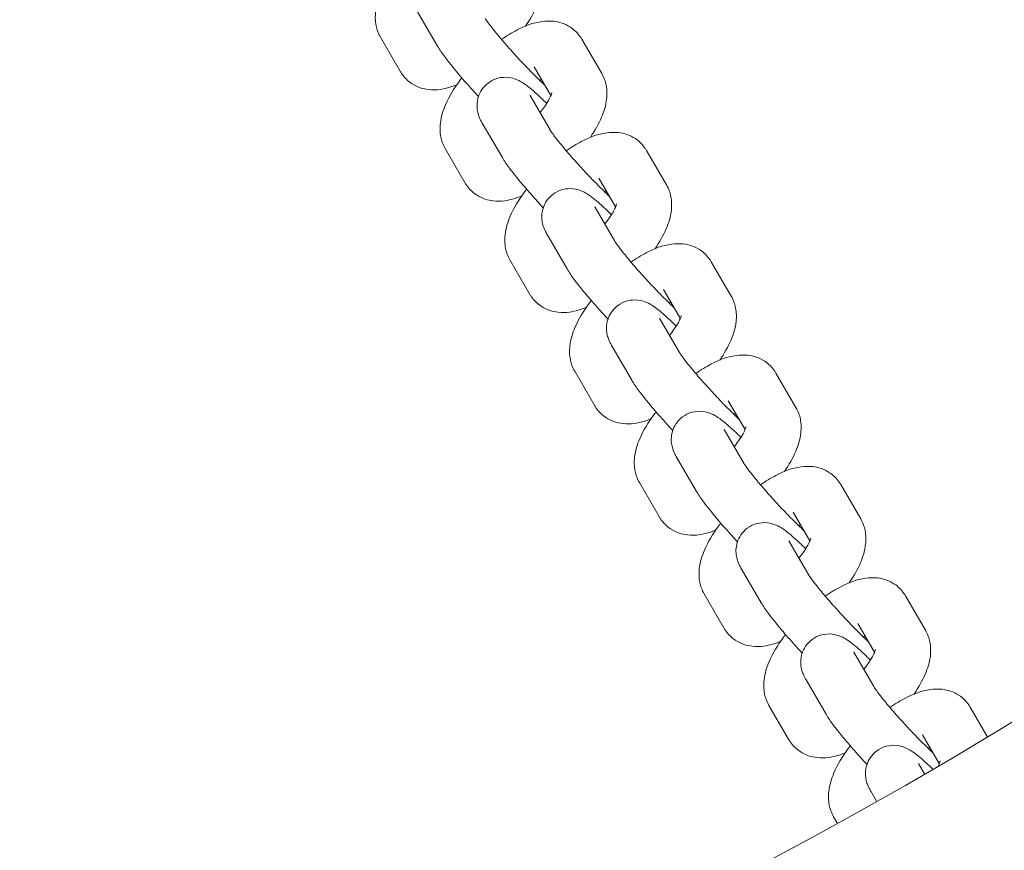
# Model space of a CAD drawing. Units: millimetres. Extents: x 11899 to 29785, y -10553 to 4974.
# Drawn here: x 16454 to 16579, y -3406 to -3300 of the extents above; entities that cross this region are included whole.
import ezdxf

# ---------------------------------------------------------------- set-up
doc = ezdxf.new("R2010")
doc.units = ezdxf.units.MM
doc.header["$MEASUREMENT"] = 0
doc.layers.add('B', color=3, linetype='Continuous')
doc.styles.add('KATALOG', font='swissl.ttf')
doc.dimstyles.new('KATALOG$0', dxfattribs={"dimscale": 200, "dimtxt": 1.75, "dimasz": 1, "dimexe": 0, "dimexo": 0, "dimgap": 0.3, "dimtad": 1, "dimlfac": 0.001, "dimzin": 0, "dimtxsty": 'KATALOG', "dimblk1": 'KATPFEIL', "dimblk2": 'KATPFEIL', "dimsah": 1, "dimcen": 1, "dimse1": 1, "dimse2": 1, "dimclrd": 256, "dimclre": 256, "dimclrt": 3, "dimadec": 0, "dimazin": 0, "dimtfac": 1, "dimtmove": 0, "dimatfit": 3, "dimldrblk": 'KATPFEIL', "dimfxl": 0, "dimtvp": 1, "dimtolj": 1, "dimtzin": 0, "dimarcsym": 0})

# ---------------------------------------------------------------- blocks, each defined once
blk = doc.blocks.new('KATPFEIL')
at = {"layer": 'B', "ltscale": 1000}
for p, q in [((0, -1), (0, 1)), ((-1, 0), (0, 0)), ((1, 0), (0, 0))]:
    blk.add_line(p, q, dxfattribs=at)
blk = doc.blocks.new('*D23')
at = {"layer": 'B', "linetype": 'ByBlock', "lineweight": -2}
blk.add_line((28980.95, -7166.2), (28980.95, 3076.83), dxfattribs=at)
at = {"layer": 'DEFPOINTS', "color": 0}
for p in [(24985.61, 3276.83), (28980.95, 3276.83), (14309.08, -7366.2)]:
    blk.add_point(p, dxfattribs=at)
at = {"layer": 'B', "lineweight": -2, "xscale": 200, "yscale": 200, "zscale": 200}
for p, rotation in [((28980.95, 3276.83), 90), ((28980.95, -7366.2), 270)]:
    blk.add_blockref('KATPFEIL', p, dxfattribs=dict(at, rotation=rotation))
at = {"layer": 'B', "color": 3, "insert": (28712.09, -2044.68), "char_height": 350, "attachment_point": 5, "rotation": 90, "style": 'KATALOG'}
blk.add_mtext('\\A1;10,64', dxfattribs=at)
blk = doc.blocks.new('*D24')
at = {"layer": 'B', "linetype": 'ByBlock', "lineweight": -2}
blk.add_line((29585.14, -8657.1), (29585.14, 4574.22), dxfattribs=at)
at = {"layer": 'DEFPOINTS', "color": 0}
for p in [(25344.38, 4774.22), (29585.14, 4774.22), (14601.57, -8857.1)]:
    blk.add_point(p, dxfattribs=at)
at = {"layer": 'B', "lineweight": -2, "xscale": 200, "yscale": 200, "zscale": 200}
for p, rotation in [((29585.14, 4774.22), 90), ((29585.14, -8857.1), 270)]:
    blk.add_blockref('KATPFEIL', p, dxfattribs=dict(at, rotation=rotation))
at = {"layer": 'B', "color": 3, "insert": (29316.28, -2041.44), "char_height": 350, "attachment_point": 5, "rotation": 90, "style": 'KATALOG'}
blk.add_mtext('\\A1;13,63', dxfattribs=at)
blk = doc.blocks.new('*D25')
at = {"layer": 'B', "linetype": 'ByBlock', "lineweight": -2}
blk.add_line((28002.92, -10353.31), (12299.08, -10353.31), dxfattribs=at)
at = {"layer": 'DEFPOINTS', "color": 0}
for p in [(28202.92, 142.09), (12099.08, -7930.13), (12099.08, -10353.31)]:
    blk.add_point(p, dxfattribs=at)
at = {"layer": 'B', "lineweight": -2, "xscale": 200, "yscale": 200, "zscale": 200, "rotation": 180}
blk.add_blockref('KATPFEIL', (12099.08, -10353.31), dxfattribs=at)
at = {"layer": 'B', "lineweight": -2, "xscale": 200, "yscale": 200, "zscale": 200}
blk.add_blockref('KATPFEIL', (28202.92, -10353.31), dxfattribs=at)
at = {"layer": 'B', "color": 3, "insert": (20184.03, -10084.45), "char_height": 350, "attachment_point": 5, "style": 'KATALOG'}
blk.add_mtext('\\A1;16,10', dxfattribs=at)
blk = doc.blocks.new('*D34')
at = {"layer": 'B', "linetype": 'ByBlock', "lineweight": -2}
blk.add_line((13716.95, -9757.51), (26513.53, -9757.51), dxfattribs=at)
at = {"layer": 'DEFPOINTS', "color": 0}
for p in [(26713.53, 1248.38), (13516.95, -7606.85), (26713.53, -9757.51)]:
    blk.add_point(p, dxfattribs=at)
at = {"layer": 'B', "lineweight": -2, "xscale": 200, "yscale": 200, "zscale": 200, "rotation": 180}
blk.add_blockref('KATPFEIL', (13516.95, -9757.51), dxfattribs=at)
at = {"layer": 'B', "lineweight": -2, "xscale": 200, "yscale": 200, "zscale": 200}
blk.add_blockref('KATPFEIL', (26713.53, -9757.51), dxfattribs=at)
at = {"layer": 'B', "color": 3, "insert": (20115.24, -9488.66), "char_height": 350, "attachment_point": 5, "style": 'KATALOG'}
blk.add_mtext('\\A1;13,20', dxfattribs=at)

msp = doc.modelspace()

# ---------------------------------------------------------------- linework, layer by layer
at = {"color": 0, "linetype": 'Continuous', "lineweight": 0}
for p, q in [((16504.718, -3299.301), (16507.259, -3303.673)), ((16502.547, -3306.911), (16500.006, -3302.539)), ((16525.561, -3302.77), (16528.101, -3307.142)), ((16519.509, -3306.287), (16521.636, -3309.948)), ((16518.99, -3309.928), (16521.53, -3314.3)), ((16512.937, -3313.445), (16515.478, -3317.817)), ((16510.766, -3321.056), (16508.226, -3316.684)), ((16533.78, -3316.915), (16536.321, -3321.287)), ((16527.728, -3320.432), (16529.855, -3324.093)), ((16527.209, -3324.073), (16529.75, -3328.445)), ((16521.157, -3327.59), (16523.697, -3331.962)), ((16518.986, -3335.201), (16516.445, -3330.829)), ((16542, -3331.06), (16544.54, -3335.432)), ((16535.947, -3334.577), (16538.074, -3338.237)), ((16535.429, -3338.218), (16537.969, -3342.59)), ((16529.376, -3341.735), (16531.917, -3346.107)), ((16527.205, -3349.346), (16524.664, -3344.973)), ((16550.219, -3345.205), (16552.76, -3349.577)), ((16544.167, -3348.722), (16546.294, -3352.382)), ((16543.648, -3352.363), (16546.188, -3356.735)), ((16537.596, -3355.88), (16540.136, -3360.252)), ((16535.424, -3363.49), (16532.884, -3359.118)), ((16558.438, -3359.349), (16560.979, -3363.721)), ((16552.386, -3362.866), (16554.513, -3366.527)), ((16551.867, -3366.507), (16554.408, -3370.879)), ((16545.815, -3370.024), (16548.355, -3374.396)), ((16543.644, -3377.635), (16541.103, -3373.263)), ((16566.658, -3373.494), (16569.198, -3377.866)), ((16560.605, -3377.011), (16562.732, -3380.672)), ((16560.087, -3380.652), (16562.627, -3385.024)), ((16554.034, -3384.169), (16556.575, -3388.541)), ((16551.863, -3391.78), (16549.323, -3387.408)), ((16574.877, -3387.639), (16577.047, -3391.373)), ((16568.825, -3391.156), (16570.952, -3394.816)), ((16568.306, -3394.797), (16569.06, -3396.095)), ((16562.254, -3398.314), (16562.984, -3399.571)), ((16558.004, -3402.347), (16557.542, -3401.552))]:
    msp.add_line(p, q, dxfattribs=at)
for radius, start, end in [(569.85, 270.29864, 359.39672), (630.15, 270.272772, 359.454448)]:
    msp.add_arc((16283.053, -2903.216), radius, start, end, dxfattribs=at)
for points, knots in [([(16500.006, -3302.539), (16499.722, -3302.05), (16499.548, -3301.54), (16499.33, -3300.439), (16499.332, -3299.867), (16499.483, -3298.476), (16499.724, -3297.717), (16500.492, -3295.906), (16501.116, -3294.876), (16501.942, -3293.754), (16502.024, -3293.645), (16502.108, -3293.536)], [1.6635545, 1.6635545, 1.6635545, 1.6635545, 1.8047331, 1.8047331, 1.9881301, 1.9881301, 2.2897062, 2.2897062, 2.7277762, 2.7277762, 2.7751751, 2.7751751, 2.7751751, 2.7751751]), ([(16519.882, -3292.998), (16520.166, -3293.487), (16520.341, -3293.997), (16520.559, -3295.098), (16520.557, -3295.67), (16520.405, -3297.061), (16520.164, -3297.82), (16519.481, -3299.431), (16518.999, -3300.273), (16518.431, -3301.105)], [4.80514715, 4.80514715, 4.80514715, 4.80514715, 4.94632572, 4.94632572, 5.12972275, 5.12972275, 5.4312988, 5.4312988, 5.7877656, 5.7877656, 5.7877656, 5.7877656]), ([(16513.311, -3300.156), (16513.326, -3300.181), (16513.366, -3300.246), (16513.513, -3300.468), (16513.645, -3300.654), (16514.026, -3301.165), (16514.3, -3301.515), (16514.972, -3302.34), (16515.382, -3302.826), (16516.286, -3303.867), (16516.783, -3304.424), (16517.802, -3305.534), (16518.324, -3306.088), (16519.328, -3307.124), (16519.811, -3307.607), (16520.463, -3308.238), (16520.667, -3308.431), (16520.856, -3308.607)], [5.0838683, 5.0838683, 5.0838683, 5.0838683, 5.2132292, 5.2132292, 5.408067, 5.408067, 5.6647415, 5.6647415, 5.9554155, 5.9554155, 6.259344, 6.259344, 6.5668541, 6.5668541, 6.8717543, 6.8717543, 7.0220208, 7.0220208, 7.0220208, 7.0220208]), ([(16515.378, -3302.817), (16516.024, -3302.361), (16516.679, -3301.955), (16518.348, -3301.086), (16519.356, -3300.683), (16520.986, -3300.466), (16521.473, -3300.445), (16522.678, -3300.581), (16523.443, -3300.803), (16524.616, -3301.581), (16525.044, -3301.998), (16525.436, -3302.564), (16525.501, -3302.667), (16525.561, -3302.77)], [3.5703091, 3.5703091, 3.5703091, 3.5703091, 3.8465088, 3.8465088, 4.26488, 4.26488, 4.4279129, 4.4279129, 4.6365706, 4.6365706, 4.7752124, 4.7752124, 4.8051471, 4.8051471, 4.8051471, 4.8051471]), ([(16507.259, -3303.673), (16507.524, -3304.13), (16507.814, -3304.543), (16508.626, -3305.634), (16509.183, -3306.329), (16510.347, -3307.711), (16510.929, -3308.378), (16511.834, -3309.384), (16512.141, -3309.72), (16512.449, -3310.053)], [5.0838683, 5.0838683, 5.0838683, 5.0838683, 5.3980276, 5.3980276, 5.8060418, 5.8060418, 6.1477119, 6.1477119, 6.3178062, 6.3178062, 6.3178062, 6.3178062]), ([(16509.677, -3308.577), (16509.014, -3308.846), (16508.333, -3309.054), (16507.122, -3309.216), (16506.635, -3309.237), (16505.429, -3309.1), (16504.665, -3308.879), (16503.492, -3308.101), (16503.064, -3307.683), (16502.672, -3307.117), (16502.607, -3307.015), (16502.547, -3306.911)], [7.13731512, 7.13731512, 7.13731512, 7.13731512, 7.40647264, 7.40647264, 7.56950551, 7.56950551, 7.77816328, 7.77816328, 7.91680503, 7.91680503, 7.9467398, 7.9467398, 7.9467398, 7.9467398]), ([(16521.114, -3310.928), (16520.579, -3310.407), (16520.08, -3309.94), (16519.049, -3309.03), (16518.615, -3308.651), (16517.741, -3308.12), (16517.506, -3307.974), (16516.776, -3307.73), (16516.437, -3307.624), (16515.513, -3307.616), (16515.045, -3307.661), (16514.155, -3308.014), (16513.775, -3308.238), (16513.161, -3308.79), (16512.919, -3309.097), (16512.55, -3309.736), (16512.433, -3310.064), (16512.275, -3310.719), (16512.258, -3311.023), (16512.269, -3311.611), (16512.314, -3311.855), (16512.423, -3312.325), (16512.492, -3312.515), (16512.671, -3312.962), (16512.777, -3313.163), (16512.902, -3313.385), (16512.92, -3313.415), (16512.937, -3313.445)], [3.6962781, 3.6962781, 3.6962781, 3.6962781, 4.0175848, 4.0175848, 4.4216695, 4.4216695, 4.5566698, 4.5566698, 4.6315787, 4.6315787, 4.679255, 4.679255, 4.7112609, 4.7112609, 4.7393746, 4.7393746, 4.7700891, 4.7700891, 4.8093327, 4.8093327, 4.8627848, 4.8627848, 4.9352909, 4.9352909, 5.0631086, 5.0631086, 5.0838683, 5.0838683, 5.0838683, 5.0838683]), ([(16528.101, -3307.142), (16528.386, -3307.631), (16528.56, -3308.142), (16528.778, -3309.243), (16528.776, -3309.815), (16528.625, -3311.205), (16528.384, -3311.965), (16527.701, -3313.576), (16527.219, -3314.418), (16526.65, -3315.25)], [4.80514715, 4.80514715, 4.80514715, 4.80514715, 4.94632572, 4.94632572, 5.12972275, 5.12972275, 5.4312988, 5.4312988, 5.7877656, 5.7877656, 5.7877656, 5.7877656]), ([(16508.226, -3316.684), (16507.942, -3316.195), (16507.767, -3315.684), (16507.549, -3314.583), (16507.551, -3314.012), (16507.702, -3312.621), (16507.944, -3311.862), (16508.711, -3310.05), (16509.335, -3309.021), (16510.162, -3307.899), (16510.244, -3307.79), (16510.327, -3307.681)], [1.6635545, 1.6635545, 1.6635545, 1.6635545, 1.8047331, 1.8047331, 1.9881301, 1.9881301, 2.2897062, 2.2897062, 2.7277762, 2.7277762, 2.7751751, 2.7751751, 2.7751751, 2.7751751]), ([(16521.761, -3309.571), (16521.761, -3309.571), (16521.759, -3309.585), (16521.741, -3309.659), (16521.712, -3309.756), (16521.6, -3310.039), (16521.508, -3310.239), (16521.239, -3310.736), (16521.048, -3311.045), (16520.654, -3311.613), (16520.466, -3311.864), (16520.263, -3312.119)], [5.16946425, 5.16946425, 5.16946425, 5.16946425, 5.24412046, 5.24412046, 5.39796682, 5.39796682, 5.58316188, 5.58316188, 5.80410952, 5.80410952, 5.96742217, 5.96742217, 5.96742217, 5.96742217]), ([(16521.53, -3314.3), (16521.545, -3314.326), (16521.585, -3314.391), (16521.733, -3314.612), (16521.865, -3314.799), (16522.246, -3315.31), (16522.52, -3315.659), (16523.191, -3316.485), (16523.601, -3316.971), (16524.505, -3318.012), (16525.002, -3318.569), (16526.022, -3319.679), (16526.544, -3320.233), (16527.548, -3321.269), (16528.03, -3321.752), (16528.682, -3322.382), (16528.886, -3322.576), (16529.076, -3322.752)], [5.0838683, 5.0838683, 5.0838683, 5.0838683, 5.2132292, 5.2132292, 5.408067, 5.408067, 5.6647415, 5.6647415, 5.9554155, 5.9554155, 6.259344, 6.259344, 6.5668541, 6.5668541, 6.8717543, 6.8717543, 7.0220208, 7.0220208, 7.0220208, 7.0220208]), ([(16523.597, -3316.961), (16524.243, -3316.506), (16524.898, -3316.099), (16526.568, -3315.231), (16527.576, -3314.828), (16529.205, -3314.611), (16529.693, -3314.59), (16530.898, -3314.726), (16531.662, -3314.948), (16532.836, -3315.726), (16533.263, -3316.143), (16533.655, -3316.709), (16533.72, -3316.811), (16533.78, -3316.915)], [3.5703091, 3.5703091, 3.5703091, 3.5703091, 3.8465088, 3.8465088, 4.26488, 4.26488, 4.4279129, 4.4279129, 4.6365706, 4.6365706, 4.7752124, 4.7752124, 4.8051471, 4.8051471, 4.8051471, 4.8051471]), ([(16515.478, -3317.817), (16515.744, -3318.275), (16516.034, -3318.688), (16516.845, -3319.779), (16517.402, -3320.474), (16518.566, -3321.856), (16519.148, -3322.523), (16520.054, -3323.529), (16520.36, -3323.865), (16520.669, -3324.197)], [5.0838683, 5.0838683, 5.0838683, 5.0838683, 5.3980276, 5.3980276, 5.8060418, 5.8060418, 6.1477119, 6.1477119, 6.3178062, 6.3178062, 6.3178062, 6.3178062]), ([(16517.897, -3322.722), (16517.233, -3322.99), (16516.553, -3323.199), (16515.341, -3323.361), (16514.854, -3323.381), (16513.649, -3323.245), (16512.884, -3323.023), (16511.711, -3322.245), (16511.284, -3321.828), (16510.892, -3321.262), (16510.827, -3321.16), (16510.766, -3321.056)], [7.13731512, 7.13731512, 7.13731512, 7.13731512, 7.40647264, 7.40647264, 7.56950551, 7.56950551, 7.77816328, 7.77816328, 7.91680503, 7.91680503, 7.9467398, 7.9467398, 7.9467398, 7.9467398]), ([(16536.321, -3321.287), (16536.605, -3321.776), (16536.779, -3322.287), (16536.997, -3323.388), (16536.995, -3323.959), (16536.844, -3325.35), (16536.603, -3326.109), (16535.92, -3327.721), (16535.438, -3328.563), (16534.869, -3329.394)], [4.80514715, 4.80514715, 4.80514715, 4.80514715, 4.94632572, 4.94632572, 5.12972275, 5.12972275, 5.4312988, 5.4312988, 5.7877656, 5.7877656, 5.7877656, 5.7877656]), ([(16516.445, -3330.829), (16516.161, -3330.34), (16515.987, -3329.829), (16515.768, -3328.728), (16515.77, -3328.157), (16515.922, -3326.766), (16516.163, -3326.007), (16516.93, -3324.195), (16517.554, -3323.165), (16518.381, -3322.044), (16518.463, -3321.934), (16518.547, -3321.826)], [1.6635545, 1.6635545, 1.6635545, 1.6635545, 1.8047331, 1.8047331, 1.9881301, 1.9881301, 2.2897062, 2.2897062, 2.7277762, 2.7277762, 2.7751751, 2.7751751, 2.7751751, 2.7751751]), ([(16529.333, -3325.073), (16528.799, -3324.552), (16528.3, -3324.085), (16527.269, -3323.175), (16526.835, -3322.795), (16525.96, -3322.265), (16525.725, -3322.119), (16524.995, -3321.874), (16524.656, -3321.769), (16523.732, -3321.761), (16523.265, -3321.805), (16522.374, -3322.159), (16521.994, -3322.383), (16521.38, -3322.934), (16521.138, -3323.241), (16520.769, -3323.881), (16520.652, -3324.209), (16520.494, -3324.864), (16520.478, -3325.167), (16520.489, -3325.755), (16520.534, -3326), (16520.642, -3326.47), (16520.711, -3326.659), (16520.89, -3327.107), (16520.997, -3327.307), (16521.122, -3327.529), (16521.139, -3327.56), (16521.157, -3327.59)], [3.6962781, 3.6962781, 3.6962781, 3.6962781, 4.0175848, 4.0175848, 4.4216695, 4.4216695, 4.5566698, 4.5566698, 4.6315787, 4.6315787, 4.679255, 4.679255, 4.7112609, 4.7112609, 4.7393746, 4.7393746, 4.7700891, 4.7700891, 4.8093327, 4.8093327, 4.8627848, 4.8627848, 4.9352909, 4.9352909, 5.0631086, 5.0631086, 5.0838683, 5.0838683, 5.0838683, 5.0838683]), ([(16529.981, -3323.716), (16529.981, -3323.716), (16529.979, -3323.729), (16529.96, -3323.804), (16529.931, -3323.901), (16529.82, -3324.184), (16529.727, -3324.383), (16529.458, -3324.88), (16529.268, -3325.189), (16528.873, -3325.758), (16528.686, -3326.009), (16528.482, -3326.263)], [5.16946425, 5.16946425, 5.16946425, 5.16946425, 5.24412046, 5.24412046, 5.39796682, 5.39796682, 5.58316188, 5.58316188, 5.80410952, 5.80410952, 5.96742217, 5.96742217, 5.96742217, 5.96742217]), ([(16529.75, -3328.445), (16529.764, -3328.47), (16529.804, -3328.536), (16529.952, -3328.757), (16530.084, -3328.944), (16530.465, -3329.454), (16530.739, -3329.804), (16531.411, -3330.629), (16531.821, -3331.116), (16532.725, -3332.157), (16533.222, -3332.713), (16534.241, -3333.824), (16534.763, -3334.378), (16535.767, -3335.414), (16536.249, -3335.896), (16536.901, -3336.527), (16537.106, -3336.721), (16537.295, -3336.896)], [5.0838683, 5.0838683, 5.0838683, 5.0838683, 5.2132292, 5.2132292, 5.408067, 5.408067, 5.6647415, 5.6647415, 5.9554155, 5.9554155, 6.259344, 6.259344, 6.5668541, 6.5668541, 6.8717543, 6.8717543, 7.0220208, 7.0220208, 7.0220208, 7.0220208]), ([(16531.816, -3331.106), (16532.462, -3330.65), (16533.117, -3330.244), (16534.787, -3329.376), (16535.795, -3328.973), (16537.425, -3328.755), (16537.912, -3328.734), (16539.117, -3328.871), (16539.882, -3329.092), (16541.055, -3329.87), (16541.482, -3330.288), (16541.874, -3330.854), (16541.939, -3330.956), (16542, -3331.06)], [3.5703091, 3.5703091, 3.5703091, 3.5703091, 3.8465088, 3.8465088, 4.26488, 4.26488, 4.4279129, 4.4279129, 4.6365706, 4.6365706, 4.7752124, 4.7752124, 4.8051471, 4.8051471, 4.8051471, 4.8051471]), ([(16523.697, -3331.962), (16523.963, -3332.419), (16524.253, -3332.833), (16525.064, -3333.924), (16525.622, -3334.619), (16526.786, -3336), (16527.367, -3336.667), (16528.273, -3337.674), (16528.58, -3338.01), (16528.888, -3338.342)], [5.0838683, 5.0838683, 5.0838683, 5.0838683, 5.3980276, 5.3980276, 5.8060418, 5.8060418, 6.1477119, 6.1477119, 6.3178062, 6.3178062, 6.3178062, 6.3178062]), ([(16526.116, -3336.866), (16525.452, -3337.135), (16524.772, -3337.344), (16523.56, -3337.505), (16523.073, -3337.526), (16521.868, -3337.39), (16521.104, -3337.168), (16519.93, -3336.39), (16519.503, -3335.973), (16519.111, -3335.407), (16519.046, -3335.304), (16518.986, -3335.201)], [7.13731512, 7.13731512, 7.13731512, 7.13731512, 7.40647264, 7.40647264, 7.56950551, 7.56950551, 7.77816328, 7.77816328, 7.91680503, 7.91680503, 7.9467398, 7.9467398, 7.9467398, 7.9467398]), ([(16524.664, -3344.973), (16524.38, -3344.484), (16524.206, -3343.974), (16523.988, -3342.873), (16523.99, -3342.301), (16524.141, -3340.911), (16524.382, -3340.151), (16525.15, -3338.34), (16525.774, -3337.31), (16526.6, -3336.188), (16526.683, -3336.079), (16526.766, -3335.97)], [1.6635545, 1.6635545, 1.6635545, 1.6635545, 1.8047331, 1.8047331, 1.9881301, 1.9881301, 2.2897062, 2.2897062, 2.7277762, 2.7277762, 2.7751751, 2.7751751, 2.7751751, 2.7751751]), ([(16537.553, -3339.218), (16537.018, -3338.697), (16536.519, -3338.229), (16535.488, -3337.32), (16535.054, -3336.94), (16534.179, -3336.41), (16533.945, -3336.264), (16533.214, -3336.019), (16532.876, -3335.914), (16531.952, -3335.906), (16531.484, -3335.95), (16530.593, -3336.304), (16530.214, -3336.528), (16529.599, -3337.079), (16529.357, -3337.386), (16528.988, -3338.025), (16528.871, -3338.354), (16528.713, -3339.009), (16528.697, -3339.312), (16528.708, -3339.9), (16528.753, -3340.145), (16528.861, -3340.615), (16528.93, -3340.804), (16529.11, -3341.252), (16529.216, -3341.452), (16529.341, -3341.674), (16529.359, -3341.705), (16529.376, -3341.735)], [3.6962781, 3.6962781, 3.6962781, 3.6962781, 4.0175848, 4.0175848, 4.4216695, 4.4216695, 4.5566698, 4.5566698, 4.6315787, 4.6315787, 4.679255, 4.679255, 4.7112609, 4.7112609, 4.7393746, 4.7393746, 4.7700891, 4.7700891, 4.8093327, 4.8093327, 4.8627848, 4.8627848, 4.9352909, 4.9352909, 5.0631086, 5.0631086, 5.0838683, 5.0838683, 5.0838683, 5.0838683]), ([(16544.54, -3335.432), (16544.824, -3335.921), (16544.999, -3336.431), (16545.217, -3337.533), (16545.215, -3338.104), (16545.063, -3339.495), (16544.822, -3340.254), (16544.139, -3341.866), (16543.657, -3342.707), (16543.089, -3343.539)], [4.80514715, 4.80514715, 4.80514715, 4.80514715, 4.94632572, 4.94632572, 5.12972275, 5.12972275, 5.4312988, 5.4312988, 5.7877656, 5.7877656, 5.7877656, 5.7877656]), ([(16538.2, -3337.861), (16538.2, -3337.861), (16538.198, -3337.874), (16538.18, -3337.949), (16538.151, -3338.046), (16538.039, -3338.328), (16537.947, -3338.528), (16537.677, -3339.025), (16537.487, -3339.334), (16537.093, -3339.902), (16536.905, -3340.154), (16536.701, -3340.408)], [5.16946425, 5.16946425, 5.16946425, 5.16946425, 5.24412046, 5.24412046, 5.39796682, 5.39796682, 5.58316188, 5.58316188, 5.80410952, 5.80410952, 5.96742217, 5.96742217, 5.96742217, 5.96742217]), ([(16537.969, -3342.59), (16537.984, -3342.615), (16538.024, -3342.68), (16538.171, -3342.902), (16538.303, -3343.089), (16538.685, -3343.599), (16538.958, -3343.949), (16539.63, -3344.774), (16540.04, -3345.261), (16540.944, -3346.302), (16541.441, -3346.858), (16542.46, -3347.969), (16542.982, -3348.523), (16543.986, -3349.559), (16544.469, -3350.041), (16545.121, -3350.672), (16545.325, -3350.865), (16545.515, -3351.041)], [5.0838683, 5.0838683, 5.0838683, 5.0838683, 5.2132292, 5.2132292, 5.408067, 5.408067, 5.6647415, 5.6647415, 5.9554155, 5.9554155, 6.259344, 6.259344, 6.5668541, 6.5668541, 6.8717543, 6.8717543, 7.0220208, 7.0220208, 7.0220208, 7.0220208]), ([(16540.036, -3345.251), (16540.682, -3344.795), (16541.337, -3344.389), (16543.006, -3343.52), (16544.014, -3343.117), (16545.644, -3342.9), (16546.131, -3342.879), (16547.336, -3343.016), (16548.101, -3343.237), (16549.274, -3344.015), (16549.702, -3344.433), (16550.094, -3344.998), (16550.159, -3345.101), (16550.219, -3345.205)], [3.5703091, 3.5703091, 3.5703091, 3.5703091, 3.8465088, 3.8465088, 4.26488, 4.26488, 4.4279129, 4.4279129, 4.6365706, 4.6365706, 4.7752124, 4.7752124, 4.8051471, 4.8051471, 4.8051471, 4.8051471]), ([(16531.917, -3346.107), (16532.182, -3346.564), (16532.472, -3346.977), (16533.284, -3348.068), (16533.841, -3348.763), (16535.005, -3350.145), (16535.587, -3350.812), (16536.492, -3351.819), (16536.799, -3352.154), (16537.107, -3352.487)], [5.0838683, 5.0838683, 5.0838683, 5.0838683, 5.3980276, 5.3980276, 5.8060418, 5.8060418, 6.1477119, 6.1477119, 6.3178062, 6.3178062, 6.3178062, 6.3178062]), ([(16534.335, -3351.011), (16533.672, -3351.28), (16532.991, -3351.489), (16531.78, -3351.65), (16531.293, -3351.671), (16530.088, -3351.535), (16529.323, -3351.313), (16528.15, -3350.535), (16527.722, -3350.118), (16527.33, -3349.552), (16527.265, -3349.449), (16527.205, -3349.346)], [7.13731512, 7.13731512, 7.13731512, 7.13731512, 7.40647264, 7.40647264, 7.56950551, 7.56950551, 7.77816328, 7.77816328, 7.91680503, 7.91680503, 7.9467398, 7.9467398, 7.9467398, 7.9467398]), ([(16532.884, -3359.118), (16532.6, -3358.629), (16532.425, -3358.119), (16532.207, -3357.018), (16532.209, -3356.446), (16532.361, -3355.055), (16532.602, -3354.296), (16533.369, -3352.485), (16533.993, -3351.455), (16534.82, -3350.333), (16534.902, -3350.224), (16534.985, -3350.115)], [1.6635545, 1.6635545, 1.6635545, 1.6635545, 1.8047331, 1.8047331, 1.9881301, 1.9881301, 2.2897062, 2.2897062, 2.7277762, 2.7277762, 2.7751751, 2.7751751, 2.7751751, 2.7751751]), ([(16545.772, -3353.363), (16545.238, -3352.841), (16544.738, -3352.374), (16543.708, -3351.464), (16543.273, -3351.085), (16542.399, -3350.554), (16542.164, -3350.409), (16541.434, -3350.164), (16541.095, -3350.058), (16540.171, -3350.05), (16539.703, -3350.095), (16538.813, -3350.449), (16538.433, -3350.673), (16537.819, -3351.224), (16537.577, -3351.531), (16537.208, -3352.17), (16537.091, -3352.498), (16536.933, -3353.153), (16536.917, -3353.457), (16536.927, -3354.045), (16536.972, -3354.289), (16537.081, -3354.76), (16537.15, -3354.949), (16537.329, -3355.397), (16537.436, -3355.597), (16537.561, -3355.819), (16537.578, -3355.849), (16537.596, -3355.88)], [3.6962781, 3.6962781, 3.6962781, 3.6962781, 4.0175848, 4.0175848, 4.4216695, 4.4216695, 4.5566698, 4.5566698, 4.6315787, 4.6315787, 4.679255, 4.679255, 4.7112609, 4.7112609, 4.7393746, 4.7393746, 4.7700891, 4.7700891, 4.8093327, 4.8093327, 4.8627848, 4.8627848, 4.9352909, 4.9352909, 5.0631086, 5.0631086, 5.0838683, 5.0838683, 5.0838683, 5.0838683]), ([(16552.76, -3349.577), (16553.044, -3350.066), (16553.218, -3350.576), (16553.436, -3351.677), (16553.434, -3352.249), (16553.283, -3353.64), (16553.042, -3354.399), (16552.359, -3356.01), (16551.877, -3356.852), (16551.308, -3357.684)], [4.80514715, 4.80514715, 4.80514715, 4.80514715, 4.94632572, 4.94632572, 5.12972275, 5.12972275, 5.4312988, 5.4312988, 5.7877656, 5.7877656, 5.7877656, 5.7877656]), ([(16546.42, -3352.006), (16546.42, -3352.006), (16546.417, -3352.019), (16546.399, -3352.094), (16546.37, -3352.191), (16546.258, -3352.473), (16546.166, -3352.673), (16545.897, -3353.17), (16545.706, -3353.479), (16545.312, -3354.047), (16545.124, -3354.298), (16544.921, -3354.553)], [5.16946425, 5.16946425, 5.16946425, 5.16946425, 5.24412046, 5.24412046, 5.39796682, 5.39796682, 5.58316188, 5.58316188, 5.80410952, 5.80410952, 5.96742217, 5.96742217, 5.96742217, 5.96742217]), ([(16546.188, -3356.735), (16546.203, -3356.76), (16546.243, -3356.825), (16546.391, -3357.047), (16546.523, -3357.233), (16546.904, -3357.744), (16547.178, -3358.094), (16547.849, -3358.919), (16548.259, -3359.405), (16549.163, -3360.446), (16549.661, -3361.003), (16550.68, -3362.113), (16551.202, -3362.667), (16552.206, -3363.703), (16552.688, -3364.186), (16553.34, -3364.817), (16553.544, -3365.01), (16553.734, -3365.186)], [5.0838683, 5.0838683, 5.0838683, 5.0838683, 5.2132292, 5.2132292, 5.408067, 5.408067, 5.6647415, 5.6647415, 5.9554155, 5.9554155, 6.259344, 6.259344, 6.5668541, 6.5668541, 6.8717543, 6.8717543, 7.0220208, 7.0220208, 7.0220208, 7.0220208]), ([(16548.255, -3359.395), (16548.901, -3358.94), (16549.556, -3358.534), (16551.226, -3357.665), (16552.234, -3357.262), (16553.864, -3357.045), (16554.351, -3357.024), (16555.556, -3357.16), (16556.32, -3357.382), (16557.494, -3358.16), (16557.921, -3358.577), (16558.313, -3359.143), (16558.378, -3359.246), (16558.438, -3359.349)], [3.5703091, 3.5703091, 3.5703091, 3.5703091, 3.8465088, 3.8465088, 4.26488, 4.26488, 4.4279129, 4.4279129, 4.6365706, 4.6365706, 4.7752124, 4.7752124, 4.8051471, 4.8051471, 4.8051471, 4.8051471]), ([(16540.136, -3360.252), (16540.402, -3360.709), (16540.692, -3361.122), (16541.503, -3362.213), (16542.061, -3362.908), (16543.224, -3364.29), (16543.806, -3364.957), (16544.712, -3365.963), (16545.019, -3366.299), (16545.327, -3366.632)], [5.0838683, 5.0838683, 5.0838683, 5.0838683, 5.3980276, 5.3980276, 5.8060418, 5.8060418, 6.1477119, 6.1477119, 6.3178062, 6.3178062, 6.3178062, 6.3178062]), ([(16542.555, -3365.156), (16541.891, -3365.425), (16541.211, -3365.633), (16539.999, -3365.795), (16539.512, -3365.816), (16538.307, -3365.679), (16537.542, -3365.458), (16536.369, -3364.68), (16535.942, -3364.262), (16535.55, -3363.696), (16535.485, -3363.594), (16535.424, -3363.49)], [7.13731512, 7.13731512, 7.13731512, 7.13731512, 7.40647264, 7.40647264, 7.56950551, 7.56950551, 7.77816328, 7.77816328, 7.91680503, 7.91680503, 7.9467398, 7.9467398, 7.9467398, 7.9467398]), ([(16560.979, -3363.721), (16561.263, -3364.21), (16561.437, -3364.721), (16561.656, -3365.822), (16561.654, -3366.393), (16561.502, -3367.784), (16561.261, -3368.544), (16560.578, -3370.155), (16560.096, -3370.997), (16559.528, -3371.828)], [4.80514715, 4.80514715, 4.80514715, 4.80514715, 4.94632572, 4.94632572, 5.12972275, 5.12972275, 5.4312988, 5.4312988, 5.7877656, 5.7877656, 5.7877656, 5.7877656]), ([(16541.103, -3373.263), (16540.819, -3372.774), (16540.645, -3372.263), (16540.427, -3371.162), (16540.429, -3370.591), (16540.58, -3369.2), (16540.821, -3368.441), (16541.589, -3366.629), (16542.212, -3365.6), (16543.039, -3364.478), (16543.121, -3364.369), (16543.205, -3364.26)], [1.6635545, 1.6635545, 1.6635545, 1.6635545, 1.8047331, 1.8047331, 1.9881301, 1.9881301, 2.2897062, 2.2897062, 2.7277762, 2.7277762, 2.7751751, 2.7751751, 2.7751751, 2.7751751]), ([(16553.992, -3367.507), (16553.457, -3366.986), (16552.958, -3366.519), (16551.927, -3365.609), (16551.493, -3365.23), (16550.618, -3364.699), (16550.384, -3364.553), (16549.653, -3364.309), (16549.315, -3364.203), (16548.391, -3364.195), (16547.923, -3364.24), (16547.032, -3364.593), (16546.652, -3364.817), (16546.038, -3365.369), (16545.796, -3365.676), (16545.427, -3366.315), (16545.31, -3366.643), (16545.152, -3367.298), (16545.136, -3367.602), (16545.147, -3368.19), (16545.192, -3368.434), (16545.3, -3368.904), (16545.369, -3369.094), (16545.548, -3369.541), (16545.655, -3369.742), (16545.78, -3369.964), (16545.797, -3369.994), (16545.815, -3370.024)], [3.6962781, 3.6962781, 3.6962781, 3.6962781, 4.0175848, 4.0175848, 4.4216695, 4.4216695, 4.5566698, 4.5566698, 4.6315787, 4.6315787, 4.679255, 4.679255, 4.7112609, 4.7112609, 4.7393746, 4.7393746, 4.7700891, 4.7700891, 4.8093327, 4.8093327, 4.8627848, 4.8627848, 4.9352909, 4.9352909, 5.0631086, 5.0631086, 5.0838683, 5.0838683, 5.0838683, 5.0838683]), ([(16554.639, -3366.15), (16554.639, -3366.15), (16554.637, -3366.164), (16554.618, -3366.238), (16554.589, -3366.335), (16554.478, -3366.618), (16554.386, -3366.818), (16554.116, -3367.315), (16553.926, -3367.624), (16553.531, -3368.192), (16553.344, -3368.443), (16553.14, -3368.698)], [5.16946425, 5.16946425, 5.16946425, 5.16946425, 5.24412046, 5.24412046, 5.39796682, 5.39796682, 5.58316188, 5.58316188, 5.80410952, 5.80410952, 5.96742217, 5.96742217, 5.96742217, 5.96742217]), ([(16554.408, -3370.879), (16554.422, -3370.905), (16554.462, -3370.97), (16554.61, -3371.191), (16554.742, -3371.378), (16555.123, -3371.889), (16555.397, -3372.238), (16556.069, -3373.064), (16556.479, -3373.55), (16557.383, -3374.591), (16557.88, -3375.148), (16558.899, -3376.258), (16559.421, -3376.812), (16560.425, -3377.848), (16560.907, -3378.331), (16561.56, -3378.961), (16561.764, -3379.155), (16561.953, -3379.331)], [5.0838683, 5.0838683, 5.0838683, 5.0838683, 5.2132292, 5.2132292, 5.408067, 5.408067, 5.6647415, 5.6647415, 5.9554155, 5.9554155, 6.259344, 6.259344, 6.5668541, 6.5668541, 6.8717543, 6.8717543, 7.0220208, 7.0220208, 7.0220208, 7.0220208]), ([(16556.475, -3373.54), (16557.121, -3373.084), (16557.775, -3372.678), (16559.445, -3371.81), (16560.453, -3371.407), (16562.083, -3371.19), (16562.57, -3371.169), (16563.775, -3371.305), (16564.54, -3371.527), (16565.713, -3372.305), (16566.14, -3372.722), (16566.533, -3373.288), (16566.598, -3373.39), (16566.658, -3373.494)], [3.5703091, 3.5703091, 3.5703091, 3.5703091, 3.8465088, 3.8465088, 4.26488, 4.26488, 4.4279129, 4.4279129, 4.6365706, 4.6365706, 4.7752124, 4.7752124, 4.8051471, 4.8051471, 4.8051471, 4.8051471]), ([(16548.355, -3374.396), (16548.621, -3374.853), (16548.911, -3375.267), (16549.722, -3376.358), (16550.28, -3377.053), (16551.444, -3378.435), (16552.025, -3379.102), (16552.931, -3380.108), (16553.238, -3380.444), (16553.546, -3380.776)], [5.0838683, 5.0838683, 5.0838683, 5.0838683, 5.3980276, 5.3980276, 5.8060418, 5.8060418, 6.1477119, 6.1477119, 6.3178062, 6.3178062, 6.3178062, 6.3178062]), ([(16550.774, -3379.301), (16550.111, -3379.569), (16549.43, -3379.778), (16548.219, -3379.94), (16547.732, -3379.96), (16546.526, -3379.824), (16545.762, -3379.602), (16544.589, -3378.824), (16544.161, -3378.407), (16543.769, -3377.841), (16543.704, -3377.739), (16543.644, -3377.635)], [7.13731512, 7.13731512, 7.13731512, 7.13731512, 7.40647264, 7.40647264, 7.56950551, 7.56950551, 7.77816328, 7.77816328, 7.91680503, 7.91680503, 7.9467398, 7.9467398, 7.9467398, 7.9467398]), ([(16549.323, -3387.408), (16549.038, -3386.919), (16548.864, -3386.408), (16548.646, -3385.307), (16548.648, -3384.736), (16548.799, -3383.345), (16549.04, -3382.586), (16549.808, -3380.774), (16550.432, -3379.744), (16551.259, -3378.623), (16551.341, -3378.513), (16551.424, -3378.405)], [1.6635545, 1.6635545, 1.6635545, 1.6635545, 1.8047331, 1.8047331, 1.9881301, 1.9881301, 2.2897062, 2.2897062, 2.7277762, 2.7277762, 2.7751751, 2.7751751, 2.7751751, 2.7751751]), ([(16562.211, -3381.652), (16561.676, -3381.131), (16561.177, -3380.664), (16560.146, -3379.754), (16559.712, -3379.374), (16558.837, -3378.844), (16558.603, -3378.698), (16557.872, -3378.453), (16557.534, -3378.348), (16556.61, -3378.34), (16556.142, -3378.384), (16555.252, -3378.738), (16554.872, -3378.962), (16554.257, -3379.513), (16554.015, -3379.82), (16553.647, -3380.46), (16553.53, -3380.788), (16553.372, -3381.443), (16553.355, -3381.746), (16553.366, -3382.334), (16553.411, -3382.579), (16553.52, -3383.049), (16553.589, -3383.238), (16553.768, -3383.686), (16553.874, -3383.886), (16553.999, -3384.108), (16554.017, -3384.139), (16554.034, -3384.169)], [3.6962781, 3.6962781, 3.6962781, 3.6962781, 4.0175848, 4.0175848, 4.4216695, 4.4216695, 4.5566698, 4.5566698, 4.6315787, 4.6315787, 4.679255, 4.679255, 4.7112609, 4.7112609, 4.7393746, 4.7393746, 4.7700891, 4.7700891, 4.8093327, 4.8093327, 4.8627848, 4.8627848, 4.9352909, 4.9352909, 5.0631086, 5.0631086, 5.0838683, 5.0838683, 5.0838683, 5.0838683]), ([(16569.198, -3377.866), (16569.482, -3378.355), (16569.657, -3378.866), (16569.875, -3379.967), (16569.873, -3380.538), (16569.722, -3381.929), (16569.48, -3382.688), (16568.798, -3384.3), (16568.315, -3385.142), (16567.747, -3385.973)], [4.80514715, 4.80514715, 4.80514715, 4.80514715, 4.94632572, 4.94632572, 5.12972275, 5.12972275, 5.4312988, 5.4312988, 5.7877656, 5.7877656, 5.7877656, 5.7877656]), ([(16562.858, -3380.295), (16562.858, -3380.295), (16562.856, -3380.308), (16562.838, -3380.383), (16562.809, -3380.48), (16562.697, -3380.763), (16562.605, -3380.962), (16562.335, -3381.459), (16562.145, -3381.768), (16561.751, -3382.336), (16561.563, -3382.588), (16561.359, -3382.842)], [5.16946425, 5.16946425, 5.16946425, 5.16946425, 5.24412046, 5.24412046, 5.39796682, 5.39796682, 5.58316188, 5.58316188, 5.80410952, 5.80410952, 5.96742217, 5.96742217, 5.96742217, 5.96742217]), ([(16562.627, -3385.024), (16562.642, -3385.049), (16562.682, -3385.115), (16562.829, -3385.336), (16562.961, -3385.523), (16563.343, -3386.033), (16563.616, -3386.383), (16564.288, -3387.208), (16564.698, -3387.695), (16565.602, -3388.736), (16566.099, -3389.292), (16567.118, -3390.403), (16567.641, -3390.957), (16568.645, -3391.993), (16569.127, -3392.475), (16569.779, -3393.106), (16569.983, -3393.3), (16570.173, -3393.475)], [5.0838683, 5.0838683, 5.0838683, 5.0838683, 5.2132292, 5.2132292, 5.408067, 5.408067, 5.6647415, 5.6647415, 5.9554155, 5.9554155, 6.259344, 6.259344, 6.5668541, 6.5668541, 6.8717543, 6.8717543, 7.0220208, 7.0220208, 7.0220208, 7.0220208]), ([(16564.694, -3387.685), (16565.34, -3387.229), (16565.995, -3386.823), (16567.665, -3385.955), (16568.673, -3385.551), (16570.302, -3385.334), (16570.789, -3385.313), (16571.995, -3385.45), (16572.759, -3385.671), (16573.932, -3386.449), (16574.36, -3386.867), (16574.752, -3387.433), (16574.817, -3387.535), (16574.877, -3387.639)], [3.5703091, 3.5703091, 3.5703091, 3.5703091, 3.8465088, 3.8465088, 4.26488, 4.26488, 4.4279129, 4.4279129, 4.6365706, 4.6365706, 4.7752124, 4.7752124, 4.8051471, 4.8051471, 4.8051471, 4.8051471]), ([(16556.575, -3388.541), (16556.84, -3388.998), (16557.131, -3389.411), (16557.942, -3390.503), (16558.499, -3391.198), (16559.663, -3392.579), (16560.245, -3393.246), (16561.151, -3394.253), (16561.457, -3394.588), (16561.766, -3394.921)], [5.0838683, 5.0838683, 5.0838683, 5.0838683, 5.3980276, 5.3980276, 5.8060418, 5.8060418, 6.1477119, 6.1477119, 6.3178062, 6.3178062, 6.3178062, 6.3178062]), ([(16558.993, -3393.445), (16558.33, -3393.714), (16557.649, -3393.923), (16556.438, -3394.084), (16555.951, -3394.105), (16554.746, -3393.969), (16553.981, -3393.747), (16552.808, -3392.969), (16552.381, -3392.552), (16551.988, -3391.986), (16551.923, -3391.883), (16551.863, -3391.78)], [7.13731512, 7.13731512, 7.13731512, 7.13731512, 7.40647264, 7.40647264, 7.56950551, 7.56950551, 7.77816328, 7.77816328, 7.91680503, 7.91680503, 7.9467398, 7.9467398, 7.9467398, 7.9467398]), ([(16557.542, -3401.552), (16557.258, -3401.063), (16557.083, -3400.553), (16556.865, -3399.452), (16556.867, -3398.88), (16557.019, -3397.49), (16557.26, -3396.73), (16558.027, -3394.919), (16558.651, -3393.889), (16559.478, -3392.767), (16559.56, -3392.658), (16559.644, -3392.549)], [1.6635545, 1.6635545, 1.6635545, 1.6635545, 1.8047331, 1.8047331, 1.9881301, 1.9881301, 2.2897062, 2.2897062, 2.7277762, 2.7277762, 2.7751751, 2.7751751, 2.7751751, 2.7751751]), ([(16570.108, -3395.485), (16569.694, -3395.087), (16569.303, -3394.726), (16568.366, -3393.899), (16567.931, -3393.519), (16567.057, -3392.989), (16566.822, -3392.843), (16566.092, -3392.598), (16565.753, -3392.493), (16564.829, -3392.485), (16564.361, -3392.529), (16563.471, -3392.883), (16563.091, -3393.107), (16562.477, -3393.658), (16562.235, -3393.965), (16561.866, -3394.604), (16561.749, -3394.933), (16561.591, -3395.588), (16561.575, -3395.891), (16561.585, -3396.479), (16561.631, -3396.724), (16561.739, -3397.194), (16561.808, -3397.383), (16561.987, -3397.831), (16562.094, -3398.031), (16562.219, -3398.253), (16562.236, -3398.284), (16562.254, -3398.314)], [3.761709, 3.761709, 3.761709, 3.761709, 4.0175848, 4.0175848, 4.4216695, 4.4216695, 4.5566698, 4.5566698, 4.6315787, 4.6315787, 4.679255, 4.679255, 4.7112609, 4.7112609, 4.7393746, 4.7393746, 4.7700891, 4.7700891, 4.8093327, 4.8093327, 4.8627848, 4.8627848, 4.9352909, 4.9352909, 5.0631086, 5.0631086, 5.0838683, 5.0838683, 5.0838683, 5.0838683]), ([(16571.078, -3394.44), (16571.078, -3394.44), (16571.075, -3394.453), (16571.057, -3394.528), (16571.028, -3394.625), (16570.943, -3394.84), (16570.899, -3394.942), (16570.844, -3395.055)], [5.16946425, 5.16946425, 5.16946425, 5.16946425, 5.24412046, 5.24412046, 5.39796682, 5.39796682, 5.50260392, 5.50260392, 5.50260392, 5.50260392])]:
    msp.add_open_spline(points, degree=3, knots=knots, dxfattribs=at)
for points in [[(16520.227, -3308.01), (16520.3, -3307.968), (16520.371, -3307.928), (16520.44, -3307.89)], [(16518.984, -3309.918), (16518.984, -3309.918), (16518.986, -3309.921), (16518.99, -3309.928)], [(16528.447, -3322.155), (16528.52, -3322.112), (16528.591, -3322.072), (16528.659, -3322.035)], [(16527.203, -3324.062), (16527.203, -3324.062), (16527.205, -3324.066), (16527.209, -3324.073)], [(16536.666, -3336.3), (16536.739, -3336.257), (16536.81, -3336.217), (16536.879, -3336.18)], [(16535.422, -3338.207), (16535.422, -3338.207), (16535.425, -3338.211), (16535.429, -3338.218)], [(16544.886, -3350.444), (16544.958, -3350.402), (16545.029, -3350.362), (16545.098, -3350.324)], [(16543.642, -3352.352), (16543.642, -3352.352), (16543.644, -3352.356), (16543.648, -3352.363)], [(16553.105, -3364.589), (16553.178, -3364.547), (16553.249, -3364.507), (16553.317, -3364.469)], [(16551.861, -3366.497), (16551.861, -3366.497), (16551.863, -3366.5), (16551.867, -3366.507)], [(16561.324, -3378.734), (16561.397, -3378.691), (16561.468, -3378.651), (16561.537, -3378.614)], [(16560.081, -3380.641), (16560.081, -3380.641), (16560.083, -3380.645), (16560.087, -3380.652)], [(16569.544, -3392.879), (16569.616, -3392.836), (16569.687, -3392.796), (16569.756, -3392.759)], [(16568.3, -3394.786), (16568.3, -3394.786), (16568.302, -3394.79), (16568.306, -3394.797)]]:
    msp.add_open_spline(points, degree=3, dxfattribs=at)

# ---------------------------------------------------------------- dimensions: what is measured, and where the dimension line sits
at = {"layer": 'B'}
for base, p1, p2, picture, middle in [((29585.142, 4774.222), (14601.575, -8857.102), (25344.378, 4774.222), '*D24', (29585.142, -2041.44)), ((28980.948, 3276.831), (14309.084, -7366.197), (24985.609, 3276.831), '*D23', (28980.948, -2044.683))]:
    dim = msp.add_linear_dim(base=base, p1=p1, p2=p2, angle=90, dimstyle='KATALOG$0', override={"dimarcsym": 1}, dxfattribs=at)
    dim.commit()
    dim.dimension.update_dxf_attribs({"geometry": picture, "text_midpoint": middle, "dimtype": 160})
for base, p1, p2, picture, middle in [((26713.531, -9757.515), (13516.947, -7606.852), (26713.531, 1248.379), '*D34', (20115.239, -9757.515)), ((12099.076, -10353.312), (28202.92, 142.086), (12099.076, -7930.132), '*D25', (20184.025, -10353.312))]:
    dim = msp.add_linear_dim(base=base, p1=p1, p2=p2, dimstyle='KATALOG$0', override={"dimarcsym": 1}, dxfattribs=at)
    dim.commit()
    dim.dimension.update_dxf_attribs({"geometry": picture, "text_midpoint": middle, "dimtype": 160})

doc.saveas('drawing.dxf')
